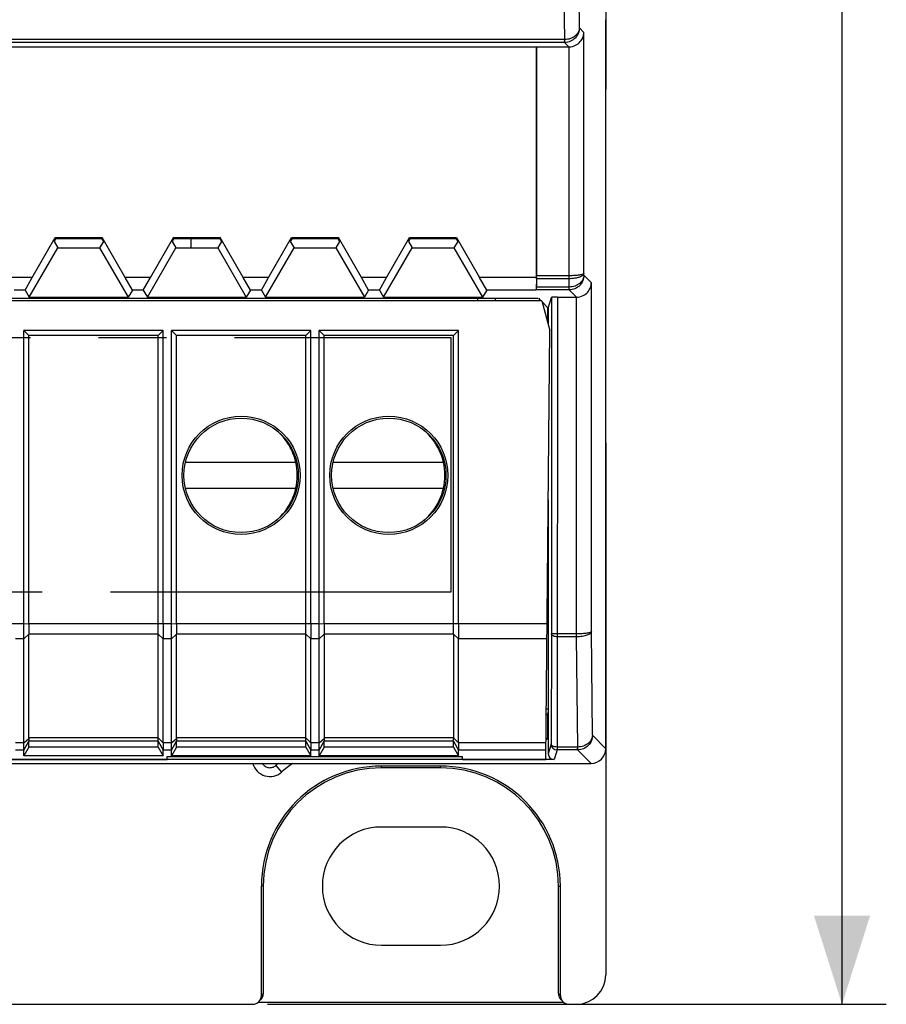
# Model space of a CAD drawing. Units: millimetres. Extents: x -137 to 63, y -55 to 67.
# Drawn here: x 34 to 63, y -55 to -22 of the extents above; entities that cross this region are included whole.
import ezdxf

# ---------------------------------------------------------------- set-up
doc = ezdxf.new("R2010")
doc.units = ezdxf.units.MM
doc.header["$LTSCALE"] = 30.734
doc.linetypes.add('CENTER', pattern=[0.6, 0.375, -0.075, 0.075, -0.075])
doc.layers.get('0').update_dxf_attribs({"linetype": 'CONTINUOUS'})
for name, color, linetype in [('ASSI', 7, 'CONTINUOUS'), ('DEFAULT_1', 7, 'CENTER'), ('DRAFT', 7, 'CONTINUOUS'), ('IMPORT_IGES', 7, 'CONTINUOUS'), ('RACCORDO', 7, 'CONTINUOUS')]:
    doc.layers.add(name, color=color, linetype=linetype)
doc.styles.get("Standard").update_dxf_attribs({"font": 'txt', "width": 0.8})
doc.dimstyles.new('DIMSTYLE_1', dxfattribs={"dimtxt": 3, "dimasz": 3, "dimexe": 1.5, "dimexo": 0.5, "dimgap": 0.75, "dimtad": 1, "dimdec": 0, "dimtxsty": 'STANDARD', "dimblk": '_FILLED', "dimblk1": '_FILLED', "dimblk2": '_FILLED', "dimcen": 0.09, "dimazin": 2, "dimtfac": 1, "dimtdec": 0, "dimtofl": 0, "dimtmove": 0, "dimatfit": 3, "dimldrblk": '_FILLED', "dimfxl": 1, "dimtolj": 1, "dimarcsym": 0})

# ---------------------------------------------------------------- blocks, each defined once
blk = doc.blocks.new('_FILLED')
at = {"color": 0, "linetype": 'BYBLOCK'}
blk.add_solid([(0, 0), (-1, 0.317), (-1, -0.317)], dxfattribs=at)
blk = doc.blocks.new('*D2')
at = {"color": 7, "linetype": 'CONTINUOUS'}
for p, q in [((53.35, 54.9), (63.35, 54.9)), ((61.85, 54.9), (61.85, 0)), ((61.85, -54.9), (61.85, 0)), ((42.389, -54.9), (63.35, -54.9))]:
    blk.add_line(p, q, dxfattribs=at)
at = {"color": 7, "linetype": 'CONTINUOUS', "xscale": 3, "yscale": 3, "zscale": 3}
for p, rotation in [((61.85, 54.9), 90), ((61.85, -54.9), 270)]:
    blk.add_blockref('_FILLED', p, dxfattribs=dict(at, rotation=rotation))

msp = doc.modelspace()

# ---------------------------------------------------------------- linework, layer by layer
at = {"color": 250, "linetype": 'CONTINUOUS'}
for p, q in [((52.956, -21.857), (52.933, -19.595)), ((52.458, -22.254), (52.433, -19.775)), ((53.108, -22.009), (52.956, -21.857)), ((52.458, -22.254), (-52.458, -22.254)), ((53.108, -30.166), (53.108, -22.009)), ((52.453, -22.354), (-52.453, -22.354)), ((52.6, -22.5), (52.453, -22.354)), ((52.608, -30.246), (52.608, -22.5)), ((52.608, -30.246), (51.503, -30.246)), ((52.607, -30.346), (52.608, -30.246)), ((53.109, -30.23), (53.108, -30.166)), ((53.361, -30.482), (53.109, -30.23)), ((52.61, -30.627), (51.5, -30.627)), ((52.607, -30.346), (51.503, -30.346)), ((52.61, -30.627), (52.607, -30.346)), ((53.361, -42.286), (53.361, -30.482)), ((52.606, -30.727), (51.497, -30.727)), ((52.209, -30.974), (52.198, -46.294)), ((52.853, -30.974), (52.606, -30.727)), ((52.861, -42.366), (52.861, -30.974)), ((51.878, -31.318), (51.878, -31.83)), ((53.396, -45.797), (53.361, -42.286)), ((52.861, -42.366), (52.009, -42.366)), ((52.86, -42.466), (52.209, -42.466)), ((52.86, -42.466), (52.861, -42.366)), ((52.898, -46.194), (52.86, -42.466)), ((53.85, -46.25), (53.396, -45.797)), ((51.998, -46.094), (51.9, -46.419)), ((52.198, -46.294), (52.1, -46.619)), ((52.898, -46.194), (52.198, -46.194)), ((52.894, -46.294), (52.198, -46.294)), ((53.35, -46.75), (52.894, -46.294)), ((42.674, -46.818), (42.872, -47.044)), ((42.25, -54.539), (42.189, -54.6)), ((52.311, -54.6), (52.25, -54.539))]:
    msp.add_line(p, q, dxfattribs=at)
at = {"color": 7, "linetype": 'CONTINUOUS'}
for p, q in [((53.85, -24.1), (53.85, -21.581)), ((-51.5, -22.503), (51.5, -22.503)), ((51.5, -22.503), (51.503, -22.5)), ((51.5, -30.3), (51.5, -22.503)), ((51.503, -22.5), (51.503, -30.246)), ((34.427, -30.3), (35.206, -28.95)), ((35.224, -28.982), (35.166, -29.083)), ((35.206, -28.95), (36.794, -28.95)), ((35.224, -28.982), (35.206, -28.95)), ((35.224, -28.982), (36.776, -28.982)), ((36.776, -28.982), (36.794, -28.95)), ((36.776, -28.982), (36.834, -29.083)), ((37.573, -30.3), (36.794, -28.95)), ((38.427, -30.3), (39.206, -28.95)), ((39.224, -28.982), (39.166, -29.083)), ((39.206, -28.95), (40.794, -28.95)), ((39.224, -28.982), (39.206, -28.95)), ((39.224, -28.982), (40.776, -28.982)), ((40.776, -28.982), (40.794, -28.95)), ((40.776, -28.982), (40.834, -29.083)), ((41.573, -30.3), (40.794, -28.95)), ((42.427, -30.3), (43.206, -28.95)), ((43.224, -28.982), (43.166, -29.083)), ((43.206, -28.95), (44.794, -28.95)), ((43.224, -28.982), (43.206, -28.95)), ((43.224, -28.982), (44.776, -28.982)), ((44.776, -28.982), (44.794, -28.95)), ((44.776, -28.982), (44.834, -29.083)), ((45.573, -30.3), (44.794, -28.95)), ((46.427, -30.3), (47.206, -28.95)), ((47.224, -28.982), (47.166, -29.083)), ((47.206, -28.95), (48.794, -28.95)), ((47.224, -28.982), (47.206, -28.95)), ((47.224, -28.982), (48.776, -28.982)), ((48.776, -28.982), (48.794, -28.95)), ((48.776, -28.982), (48.834, -29.083)), ((48.794, -28.95), (49.573, -30.3)), ((34.326, -30.974), (35.292, -29.301)), ((35.166, -29.083), (35.292, -29.301)), ((35.292, -29.301), (36.708, -29.301)), ((36.834, -29.083), (36.708, -29.301)), ((36.708, -29.301), (37.674, -30.974)), ((38.326, -30.974), (39.292, -29.301)), ((39.166, -29.083), (39.292, -29.301)), ((39.292, -29.301), (40.708, -29.301)), ((40.834, -29.083), (40.708, -29.301)), ((40.708, -29.301), (41.674, -30.974)), ((42.326, -30.974), (43.292, -29.301)), ((43.166, -29.083), (43.292, -29.301)), ((43.292, -29.301), (44.708, -29.301)), ((44.834, -29.083), (44.708, -29.301)), ((44.708, -29.301), (45.674, -30.974)), ((46.326, -30.974), (47.292, -29.301)), ((47.166, -29.083), (47.292, -29.301)), ((47.292, -29.301), (48.708, -29.301)), ((48.834, -29.083), (48.708, -29.301)), ((48.708, -29.301), (49.674, -30.974)), ((34.427, -30.3), (33.573, -30.3)), ((34.184, -30.729), (34.427, -30.3)), ((38.427, -30.3), (37.573, -30.3)), ((37.816, -30.729), (37.573, -30.3)), ((38.184, -30.729), (38.427, -30.3)), ((42.427, -30.3), (41.573, -30.3)), ((41.816, -30.729), (41.573, -30.3)), ((42.184, -30.729), (42.427, -30.3)), ((46.427, -30.3), (45.573, -30.3)), ((45.816, -30.729), (45.573, -30.3)), ((46.184, -30.729), (46.427, -30.3)), ((51.5, -30.3), (49.573, -30.3)), ((49.816, -30.729), (49.573, -30.3)), ((51.5, -30.3), (51.496, -30.729)), ((51.503, -30.346), (51.5, -30.627)), ((34.184, -30.729), (33.816, -30.729)), ((34.184, -30.729), (34.326, -30.974)), ((34.326, -30.974), (37.674, -30.974)), ((37.816, -30.729), (37.674, -30.974)), ((38.184, -30.729), (37.816, -30.729)), ((38.184, -30.729), (38.326, -30.974)), ((38.326, -30.974), (41.674, -30.974)), ((41.816, -30.729), (41.674, -30.974)), ((42.184, -30.729), (41.816, -30.729)), ((42.184, -30.729), (42.326, -30.974)), ((42.326, -30.974), (45.674, -30.974)), ((45.816, -30.729), (45.674, -30.974)), ((46.184, -30.729), (45.816, -30.729)), ((46.184, -30.729), (46.326, -30.974)), ((46.326, -30.974), (49.674, -30.974)), ((49.816, -30.729), (49.674, -30.974)), ((51.496, -30.729), (49.816, -30.729)), ((51.497, -30.727), (51.496, -30.729)), ((51.9, -31.34), (52.009, -30.977)), ((52.009, -30.977), (52.009, -42.366)), ((52.209, -30.974), (52.853, -30.974)), ((0.798, -31), (51.56, -31)), ((49.5, -31), (49.5, -31.1)), ((49.514, -31.1), (49.514, -31)), ((51.6, -31.1), (51.6, -31)), ((51.6, -31.04), (51.66, -31.1)), ((51.69, -31.131), (51.9, -31.34)), ((51.9, -31.34), (51.9, -31.913)), ((38.862, -32.1), (34.138, -32.1)), ((34.138, -32.1), (34.311, -32.273)), ((34.138, -42.027), (34.138, -32.1)), ((38.689, -32.273), (34.311, -32.273)), ((34.311, -42.027), (34.311, -32.273)), ((38.862, -32.1), (38.689, -32.273)), ((38.689, -42.027), (38.689, -32.273)), ((38.862, -42.027), (38.862, -32.1)), ((43.862, -32.1), (39.138, -32.1)), ((39.138, -32.1), (39.311, -32.273)), ((39.138, -42.027), (39.138, -32.1)), ((43.689, -32.273), (39.311, -32.273)), ((39.311, -42.027), (39.311, -32.273)), ((43.862, -32.1), (43.689, -32.273)), ((43.689, -42.027), (43.689, -32.273)), ((43.862, -42.027), (43.862, -32.1)), ((48.862, -32.1), (44.138, -32.1)), ((44.138, -32.1), (44.311, -32.273)), ((44.138, -42.027), (44.138, -32.1)), ((48.689, -32.273), (44.311, -32.273)), ((44.311, -42.027), (44.311, -32.273)), ((48.862, -32.1), (48.689, -32.273)), ((48.689, -42.027), (48.689, -32.273)), ((48.862, -42.027), (48.862, -32.1)), ((51.9, -37.829), (51.9, -46.419)), ((44.311, -42.377), (44.311, -45.888)), ((52.009, -42.366), (51.998, -46.094)), ((51.9, -44.918), (51.838, -44.918)), ((51.9, -44.918), (51.892, -45.091)), ((51.892, -45.091), (51.837, -45.091)), ((51.883, -45.1), (51.837, -45.1)), ((51.883, -45.1), (51.892, -45.091)), ((51.883, -45.9), (51.883, -45.1)), ((51.829, -45.917), (51.9, -45.917)), ((51.883, -45.9), (51.83, -45.9)), ((51.9, -45.917), (51.883, -45.9)), ((34.311, -46.194), (34.138, -46.497)), ((34.138, -46.497), (34.138, -46.298)), ((34.311, -46.194), (34.311, -45.998)), ((38.689, -46.194), (34.311, -46.194)), ((38.689, -46.194), (38.689, -45.998)), ((38.689, -46.194), (38.862, -46.497)), ((38.862, -46.497), (38.862, -46.298)), ((39.311, -46.194), (39.138, -46.497)), ((39.138, -46.497), (39.138, -46.298)), ((39.311, -46.194), (39.311, -45.998)), ((43.689, -46.194), (39.311, -46.194)), ((43.689, -46.194), (43.689, -45.998)), ((43.689, -46.194), (43.862, -46.497)), ((43.862, -46.497), (43.862, -46.298)), ((44.311, -46.194), (44.138, -46.497)), ((44.138, -46.497), (44.138, -46.298)), ((44.311, -46.194), (44.311, -45.998)), ((48.689, -46.194), (44.311, -46.194)), ((48.689, -46.194), (48.689, -45.998)), ((48.689, -46.194), (48.862, -46.497)), ((48.862, -46.497), (48.862, -46.298)), ((52.1, -46.619), (0.7, -46.619)), ((38.862, -46.497), (34.138, -46.497)), ((39, -46.514), (49, -46.514)), ((43.862, -46.497), (39.138, -46.497)), ((48.862, -46.497), (44.138, -46.497)), ((48.25, -48.9), (46.25, -48.9)), ((42.189, -54.6), (42.189, -50.9)), ((42.25, -50.9), (42.25, -54.539)), ((52.25, -54.539), (52.25, -50.9)), ((52.311, -54.6), (52.311, -50.9)), ((46.25, -52.9), (48.25, -52.9)), ((-52.85, -54.9), (41.889, -54.9)), ((52.399, -54.839), (42.101, -54.839)), ((52.611, -54.9), (52.85, -54.9))]:
    msp.add_line(p, q, dxfattribs=at)
for radius in [2, 1.937]:
    msp.add_circle((41.5, -37), radius, dxfattribs=at)
at = {"color": 250, "linetype": 'CONTINUOUS'}
for centre, radius, start, end in [((52.453, -21.857), 0.497, 270.007, 270.8608), ((52.606, -30.23), 0.497, 270.007, 270.8608), ((52.894, -45.797), 0.497, 270.007, 270.8608), ((42.476, -46.593), 0.6, 195.1971, 311.2466), ((46.25, -50.9), 5.427, 130.0879, 131.219), ((53.952, -51.654), 12.271, 156.4425, 156.7891), ((46.25, -50.9), 5.127, 125.9149, 131.219)]:
    msp.add_arc(centre, radius, start, end, dxfattribs=at)
at = {"color": 7, "linetype": 'CONTINUOUS'}
for centre, radius, start, end in [((52.198, -46.094), 0.2, 180.0136, 269.9949), ((46.25, -50.9), 2, 90, 270), ((48.25, -50.9), 2, 270, 90)]:
    msp.add_arc(centre, radius, start, end, dxfattribs=at)
for centre, major_axis, ratio, start_param, end_param in [((51.5, -30.246), (0, 0.2), 0.017455, -2.094395, -1.570796), ((51.497, -30.527), (0, 0.2), 0.017455, -3.124139, -2.094395), ((52.209, -30.977), (0.2, 0), 0.017455, 1.570796, 3.136357), ((52.1, -46.419), (0.057, 0.192), 0.999834, -4.420912, -2.850207), ((41.889, -54.6), (-0.212, -0.212), 0.999695, 7.068431, 8.639532), ((41.95, -54.539), (0.212, 0.212), 0.999695, -1.570796, -0.785246), ((52.55, -54.539), (-0.212, 0.212), 0.999695, 0.785246, 1.308175), ((52.611, -54.6), (-0.212, 0.212), 0.999695, 0.785246, 2.356347), ((52.55, -54.539), (0.212, -0.212), 0.999695, -1.833418, -1.570796)]:
    msp.add_ellipse(centre, major_axis=major_axis, ratio=ratio, start_param=start_param, end_param=end_param, dxfattribs=at)
at = {"color": 250, "linetype": 'CONTINUOUS'}
for points, knots in [([(52.956, -21.857), (52.955, -21.908), (52.927, -22.014), (52.815, -22.144), (52.651, -22.232), (52.523, -22.253), (52.458, -22.254)], [0, 0, 0, 0, 0.217564, 0.454634, 0.718095, 1, 1, 1, 1]), ([(52.956, -21.857), (52.956, -21.92), (52.931, -22.047), (52.823, -22.211), (52.659, -22.324), (52.527, -22.353), (52.461, -22.354)], [0, 0, 0, 0, 0.243248, 0.490486, 0.743278, 1, 1, 1, 1]), ([(52.453, -22.354), (52.454, -22.353), (52.454, -22.35), (52.455, -22.345), (52.455, -22.337), (52.456, -22.325), (52.456, -22.311), (52.457, -22.287), (52.457, -22.267), (52.458, -22.254)], [0, 0, 0, 0, 0.021781, 0.075749, 0.161343, 0.277323, 0.42178, 0.592639, 1, 1, 1, 1]), ([(52.461, -22.354), (52.46, -22.353), (52.461, -22.351), (52.46, -22.345), (52.46, -22.337), (52.459, -22.32), (52.459, -22.292), (52.458, -22.267), (52.458, -22.254)], [0, 0, 0, 0, 0.021267, 0.075109, 0.160692, 0.276728, 0.59228, 1, 1, 1, 1]), ([(53.108, -30.166), (53.107, -30.178), (53.098, -30.205), (53.066, -30.238), (53.019, -30.268), (52.957, -30.295), (52.882, -30.317), (52.764, -30.339), (52.671, -30.346), (52.607, -30.346)], [0, 0, 0, 0, 0.064637, 0.143524, 0.24273, 0.363305, 0.503447, 0.659582, 1, 1, 1, 1]), ([(53.108, -30.166), (53.107, -30.172), (53.094, -30.186), (53.044, -30.207), (52.943, -30.227), (52.789, -30.242), (52.672, -30.246), (52.608, -30.246)], [0, 0, 0, 0, 0.036693, 0.100129, 0.31602, 0.630546, 1, 1, 1, 1]), ([(53.109, -30.23), (53.108, -30.281), (53.079, -30.387), (52.967, -30.517), (52.804, -30.605), (52.676, -30.626), (52.61, -30.627)], [0, 0, 0, 0, 0.217564, 0.454634, 0.718095, 1, 1, 1, 1]), ([(53.109, -30.23), (53.108, -30.293), (53.083, -30.42), (52.975, -30.584), (52.811, -30.697), (52.679, -30.726), (52.613, -30.727)], [0, 0, 0, 0, 0.243248, 0.490486, 0.743278, 1, 1, 1, 1]), ([(52.606, -30.727), (52.606, -30.727), (52.606, -30.724), (52.607, -30.719), (52.607, -30.71), (52.608, -30.698), (52.609, -30.684), (52.609, -30.66), (52.61, -30.641), (52.61, -30.627)], [0, 0, 0, 0, 0.021725, 0.075687, 0.161289, 0.277285, 0.421756, 0.592623, 1, 1, 1, 1]), ([(52.613, -30.727), (52.613, -30.726), (52.613, -30.724), (52.612, -30.718), (52.612, -30.71), (52.612, -30.693), (52.611, -30.665), (52.61, -30.641), (52.61, -30.627)], [0, 0, 0, 0, 0.021267, 0.075109, 0.160692, 0.276728, 0.59228, 1, 1, 1, 1]), ([(53.361, -42.286), (53.361, -42.298), (53.351, -42.325), (53.319, -42.358), (53.272, -42.388), (53.21, -42.415), (53.135, -42.437), (53.017, -42.459), (52.924, -42.466), (52.86, -42.466)], [0, 0, 0, 0, 0.064637, 0.143524, 0.24273, 0.363305, 0.503447, 0.659582, 1, 1, 1, 1]), ([(53.361, -42.286), (53.36, -42.292), (53.347, -42.306), (53.297, -42.327), (53.196, -42.347), (53.042, -42.362), (52.925, -42.366), (52.861, -42.366)], [0, 0, 0, 0, 0.036693, 0.100129, 0.31602, 0.630546, 1, 1, 1, 1]), ([(52.209, -42.466), (52.183, -42.466), (52.135, -42.462), (52.071, -42.441), (52.024, -42.411), (52.009, -42.38), (52.009, -42.366)], [0, 0, 0, 0, 0.319191, 0.603325, 0.828646, 1, 1, 1, 1]), ([(53.396, -45.797), (53.396, -45.847), (53.367, -45.954), (53.255, -46.084), (53.091, -46.171), (52.964, -46.193), (52.898, -46.194)], [0, 0, 0, 0, 0.217564, 0.454634, 0.718095, 1, 1, 1, 1]), ([(53.396, -45.797), (53.396, -45.859), (53.371, -45.987), (53.263, -46.15), (53.099, -46.264), (52.967, -46.292), (52.901, -46.293)], [0, 0, 0, 0, 0.243248, 0.490486, 0.743278, 1, 1, 1, 1]), ([(52.198, -46.194), (52.172, -46.193), (52.124, -46.189), (52.06, -46.169), (52.013, -46.139), (51.998, -46.107), (51.998, -46.094)], [0, 0, 0, 0, 0.319187, 0.603323, 0.828645, 1, 1, 1, 1]), ([(52.894, -46.294), (52.894, -46.293), (52.894, -46.29), (52.895, -46.285), (52.895, -46.276), (52.896, -46.265), (52.896, -46.251), (52.897, -46.226), (52.898, -46.207), (52.898, -46.194)], [0, 0, 0, 0, 0.021725, 0.075687, 0.161289, 0.277285, 0.421756, 0.592623, 1, 1, 1, 1]), ([(52.901, -46.293), (52.901, -46.293), (52.901, -46.29), (52.9, -46.285), (52.9, -46.276), (52.899, -46.259), (52.899, -46.231), (52.898, -46.207), (52.898, -46.194)], [0, 0, 0, 0, 0.021267, 0.075109, 0.160692, 0.276728, 0.59228, 1, 1, 1, 1]), ([(42.221, -46.75), (42.244, -46.787), (42.306, -46.851), (42.43, -46.899), (42.563, -46.89), (42.642, -46.847), (42.674, -46.818)], [0, 0, 0, 0, 0.250009, 0.500061, 0.750068, 1, 1, 1, 1])]:
    msp.add_open_spline(points, degree=3, knots=knots, dxfattribs=at)
at = {"layer": 'ASSI', "color": 250, "linetype": 'CONTINUOUS'}
for p, q in [((52.956, -21.857), (52.933, -19.595)), ((52.458, -22.254), (52.433, -19.775)), ((53.108, -22.009), (52.956, -21.857)), ((52.458, -22.254), (-52.458, -22.254)), ((53.108, -30.166), (53.108, -22.009)), ((52.453, -22.354), (-52.453, -22.354)), ((52.6, -22.5), (52.453, -22.354)), ((52.608, -30.246), (52.608, -22.5)), ((52.608, -30.246), (51.503, -30.246)), ((52.607, -30.346), (52.608, -30.246)), ((53.109, -30.23), (53.108, -30.166)), ((53.361, -30.482), (53.109, -30.23)), ((52.61, -30.627), (51.5, -30.627)), ((52.607, -30.346), (51.503, -30.346)), ((52.61, -30.627), (52.607, -30.346)), ((53.361, -42.286), (53.361, -30.482)), ((52.606, -30.727), (51.497, -30.727)), ((52.209, -30.974), (52.198, -46.294)), ((52.853, -30.974), (52.606, -30.727)), ((52.861, -42.366), (52.861, -30.974)), ((53.396, -45.797), (53.361, -42.286)), ((52.861, -42.366), (52.009, -42.366)), ((52.86, -42.466), (52.209, -42.466)), ((52.86, -42.466), (52.861, -42.366)), ((52.898, -46.194), (52.86, -42.466)), ((53.85, -46.25), (53.396, -45.797)), ((51.998, -46.094), (51.9, -46.419)), ((52.198, -46.294), (52.1, -46.619)), ((52.898, -46.194), (52.198, -46.194)), ((52.894, -46.294), (52.198, -46.294)), ((53.35, -46.75), (52.894, -46.294))]:
    msp.add_line(p, q, dxfattribs=at)
at = {"layer": 'ASSI', "color": 7, "linetype": 'CONTINUOUS'}
for p, q in [((53.85, -46.25), (53.85, -21.581)), ((-51.5, -22.503), (51.5, -22.503)), ((51.5, -22.503), (51.503, -22.5)), ((51.5, -30.3), (51.5, -22.503)), ((51.503, -22.5), (52.6, -22.5)), ((51.503, -22.5), (51.503, -30.246)), ((34.427, -30.3), (35.206, -28.95)), ((35.224, -28.982), (35.166, -29.083)), ((35.206, -28.95), (36.794, -28.95)), ((35.224, -28.982), (35.206, -28.95)), ((35.224, -28.982), (36.776, -28.982)), ((36.776, -28.982), (36.794, -28.95)), ((36.776, -28.982), (36.834, -29.083)), ((37.573, -30.3), (36.794, -28.95)), ((38.427, -30.3), (39.206, -28.95)), ((39.224, -28.982), (39.166, -29.083)), ((39.206, -28.95), (40.794, -28.95)), ((39.224, -28.982), (39.206, -28.95)), ((39.224, -28.982), (40.776, -28.982)), ((40.776, -28.982), (40.794, -28.95)), ((40.776, -28.982), (40.834, -29.083)), ((41.573, -30.3), (40.794, -28.95)), ((42.427, -30.3), (43.206, -28.95)), ((43.224, -28.982), (43.166, -29.083)), ((43.206, -28.95), (44.794, -28.95)), ((43.224, -28.982), (43.206, -28.95)), ((43.224, -28.982), (44.776, -28.982)), ((44.776, -28.982), (44.794, -28.95)), ((44.776, -28.982), (44.834, -29.083)), ((45.573, -30.3), (44.794, -28.95)), ((46.427, -30.3), (47.206, -28.95)), ((47.224, -28.982), (47.166, -29.083)), ((47.206, -28.95), (48.794, -28.95)), ((47.224, -28.982), (47.206, -28.95)), ((47.224, -28.982), (48.776, -28.982)), ((48.776, -28.982), (48.794, -28.95)), ((48.776, -28.982), (48.834, -29.083)), ((48.794, -28.95), (49.573, -30.3)), ((34.326, -30.974), (35.292, -29.301)), ((35.166, -29.083), (35.292, -29.301)), ((35.292, -29.301), (36.708, -29.301)), ((36.834, -29.083), (36.708, -29.301)), ((36.708, -29.301), (37.674, -30.974)), ((38.326, -30.974), (39.292, -29.301)), ((39.166, -29.083), (39.292, -29.301)), ((39.292, -29.301), (40.708, -29.301)), ((40.834, -29.083), (40.708, -29.301)), ((40.708, -29.301), (41.674, -30.974)), ((42.326, -30.974), (43.292, -29.301)), ((43.166, -29.083), (43.292, -29.301)), ((43.292, -29.301), (44.708, -29.301)), ((44.834, -29.083), (44.708, -29.301)), ((44.708, -29.301), (45.674, -30.974)), ((46.326, -30.974), (47.292, -29.301)), ((47.166, -29.083), (47.292, -29.301)), ((47.292, -29.301), (48.708, -29.301)), ((48.834, -29.083), (48.708, -29.301)), ((48.708, -29.301), (49.674, -30.974)), ((34.427, -30.3), (33.573, -30.3)), ((34.184, -30.729), (34.427, -30.3)), ((38.427, -30.3), (37.573, -30.3)), ((37.816, -30.729), (37.573, -30.3)), ((38.184, -30.729), (38.427, -30.3)), ((42.427, -30.3), (41.573, -30.3)), ((41.816, -30.729), (41.573, -30.3)), ((42.184, -30.729), (42.427, -30.3)), ((46.427, -30.3), (45.573, -30.3)), ((45.816, -30.729), (45.573, -30.3)), ((46.184, -30.729), (46.427, -30.3)), ((51.5, -30.3), (49.573, -30.3)), ((49.816, -30.729), (49.573, -30.3)), ((51.5, -30.3), (51.496, -30.729)), ((51.503, -30.346), (51.5, -30.627)), ((34.184, -30.729), (33.816, -30.729)), ((34.184, -30.729), (34.326, -30.974)), ((34.326, -30.974), (37.674, -30.974)), ((37.816, -30.729), (37.674, -30.974)), ((38.184, -30.729), (37.816, -30.729)), ((38.184, -30.729), (38.326, -30.974)), ((38.326, -30.974), (41.674, -30.974)), ((41.816, -30.729), (41.674, -30.974)), ((42.184, -30.729), (41.816, -30.729)), ((42.184, -30.729), (42.326, -30.974)), ((42.326, -30.974), (45.674, -30.974)), ((45.816, -30.729), (45.674, -30.974)), ((46.184, -30.729), (45.816, -30.729)), ((46.184, -30.729), (46.326, -30.974)), ((46.326, -30.974), (49.674, -30.974)), ((49.816, -30.729), (49.674, -30.974)), ((51.496, -30.729), (49.816, -30.729)), ((51.497, -30.727), (51.496, -30.729)), ((51.9, -31.34), (52.009, -30.977)), ((52.009, -30.977), (52.009, -42.366)), ((52.209, -30.974), (52.853, -30.974)), ((0.798, -31), (51.56, -31)), ((49.5, -31), (49.5, -31.1)), ((49.514, -31.1), (49.514, -31)), ((51.6, -31.04), (51.66, -31.1)), ((51.69, -31.131), (51.9, -31.34)), ((51.9, -31.34), (51.9, -31.913)), ((51.9, -37.829), (51.9, -46.419)), ((34.311, -45.888), (34.311, -42.377)), ((39.311, -45.888), (39.311, -42.377)), ((52.009, -42.366), (51.998, -46.094)), ((51.9, -44.918), (51.838, -44.918)), ((51.9, -44.918), (51.892, -45.091)), ((51.892, -45.091), (51.837, -45.091)), ((51.883, -45.1), (51.837, -45.1)), ((51.883, -45.1), (51.892, -45.091)), ((51.883, -45.9), (51.883, -45.1)), ((51.829, -45.917), (51.9, -45.917)), ((51.883, -45.9), (51.83, -45.9)), ((51.9, -45.917), (51.883, -45.9)), ((52.1, -46.619), (0.7, -46.619)), ((-53.35, -46.75), (53.35, -46.75))]:
    msp.add_line(p, q, dxfattribs=at)
at = {"layer": 'ASSI', "color": 250, "linetype": 'CONTINUOUS'}
for centre in [(52.453, -21.857), (52.606, -30.23), (52.894, -45.797)]:
    msp.add_arc(centre, 0.497, 270.007, 270.8608, dxfattribs=at)
at = {"layer": 'ASSI', "color": 7, "linetype": 'CONTINUOUS'}
msp.add_arc((52.198, -46.094), 0.2, 180.0136, 269.9949, dxfattribs=at)
for centre, major_axis, ratio, start_param, end_param in [((52.599, -22), (-0.354, 0.354), 0.999695, -3.926839, -3.90969), ((51.5, -30.246), (0, 0.2), 0.017455, -2.094395, -1.570796), ((51.497, -30.527), (0, 0.2), 0.017455, -3.124139, -2.094395), ((52.209, -30.977), (0.2, 0), 0.017455, 1.570796, 3.136357), ((52.852, -30.474), (-0.354, 0.354), 0.999695, -3.926839, -3.90969), ((53.35, -46.25), (-0.354, 0.354), 0.999695, -3.926839, -2.356347), ((52.1, -46.419), (0.057, 0.192), 0.999834, -4.420912, -2.850207)]:
    msp.add_ellipse(centre, major_axis=major_axis, ratio=ratio, start_param=start_param, end_param=end_param, dxfattribs=at)
at = {"layer": 'ASSI', "color": 250, "linetype": 'CONTINUOUS'}
for points, knots in [([(52.956, -21.857), (52.955, -21.908), (52.927, -22.014), (52.815, -22.144), (52.651, -22.232), (52.523, -22.253), (52.458, -22.254)], [0, 0, 0, 0, 0.217564, 0.454634, 0.718095, 1, 1, 1, 1]), ([(52.956, -21.857), (52.956, -21.92), (52.931, -22.047), (52.823, -22.211), (52.659, -22.324), (52.527, -22.353), (52.461, -22.354)], [0, 0, 0, 0, 0.243248, 0.490486, 0.743278, 1, 1, 1, 1]), ([(52.453, -22.354), (52.454, -22.353), (52.454, -22.35), (52.455, -22.345), (52.455, -22.337), (52.456, -22.325), (52.456, -22.311), (52.457, -22.287), (52.457, -22.267), (52.458, -22.254)], [0, 0, 0, 0, 0.021781, 0.075749, 0.161343, 0.277323, 0.42178, 0.592639, 1, 1, 1, 1]), ([(52.461, -22.354), (52.46, -22.353), (52.461, -22.351), (52.46, -22.345), (52.46, -22.337), (52.459, -22.32), (52.459, -22.292), (52.458, -22.267), (52.458, -22.254)], [0, 0, 0, 0, 0.021267, 0.075109, 0.160692, 0.276728, 0.59228, 1, 1, 1, 1]), ([(53.108, -30.166), (53.107, -30.178), (53.098, -30.205), (53.066, -30.238), (53.019, -30.268), (52.957, -30.295), (52.882, -30.317), (52.764, -30.339), (52.671, -30.346), (52.607, -30.346)], [0, 0, 0, 0, 0.064637, 0.143524, 0.24273, 0.363305, 0.503447, 0.659582, 1, 1, 1, 1]), ([(53.108, -30.166), (53.107, -30.172), (53.094, -30.186), (53.044, -30.207), (52.943, -30.227), (52.789, -30.242), (52.672, -30.246), (52.608, -30.246)], [0, 0, 0, 0, 0.036693, 0.100129, 0.31602, 0.630546, 1, 1, 1, 1]), ([(53.109, -30.23), (53.108, -30.281), (53.079, -30.387), (52.967, -30.517), (52.804, -30.605), (52.676, -30.626), (52.61, -30.627)], [0, 0, 0, 0, 0.217564, 0.454634, 0.718095, 1, 1, 1, 1]), ([(53.109, -30.23), (53.108, -30.293), (53.083, -30.42), (52.975, -30.584), (52.811, -30.697), (52.679, -30.726), (52.613, -30.727)], [0, 0, 0, 0, 0.243248, 0.490486, 0.743278, 1, 1, 1, 1]), ([(52.606, -30.727), (52.606, -30.727), (52.606, -30.724), (52.607, -30.719), (52.607, -30.71), (52.608, -30.698), (52.609, -30.684), (52.609, -30.66), (52.61, -30.641), (52.61, -30.627)], [0, 0, 0, 0, 0.021725, 0.075687, 0.161289, 0.277285, 0.421756, 0.592623, 1, 1, 1, 1]), ([(52.613, -30.727), (52.613, -30.726), (52.613, -30.724), (52.612, -30.718), (52.612, -30.71), (52.612, -30.693), (52.611, -30.665), (52.61, -30.641), (52.61, -30.627)], [0, 0, 0, 0, 0.021267, 0.075109, 0.160692, 0.276728, 0.59228, 1, 1, 1, 1]), ([(53.361, -42.286), (53.361, -42.298), (53.351, -42.325), (53.319, -42.358), (53.272, -42.388), (53.21, -42.415), (53.135, -42.437), (53.017, -42.459), (52.924, -42.466), (52.86, -42.466)], [0, 0, 0, 0, 0.064637, 0.143524, 0.24273, 0.363305, 0.503447, 0.659582, 1, 1, 1, 1]), ([(53.361, -42.286), (53.36, -42.292), (53.347, -42.306), (53.297, -42.327), (53.196, -42.347), (53.042, -42.362), (52.925, -42.366), (52.861, -42.366)], [0, 0, 0, 0, 0.036693, 0.100129, 0.31602, 0.630546, 1, 1, 1, 1]), ([(52.209, -42.466), (52.183, -42.466), (52.135, -42.462), (52.071, -42.441), (52.024, -42.411), (52.009, -42.38), (52.009, -42.366)], [0, 0, 0, 0, 0.319191, 0.603325, 0.828646, 1, 1, 1, 1]), ([(53.396, -45.797), (53.396, -45.847), (53.367, -45.954), (53.255, -46.084), (53.091, -46.171), (52.964, -46.193), (52.898, -46.194)], [0, 0, 0, 0, 0.217564, 0.454634, 0.718095, 1, 1, 1, 1]), ([(53.396, -45.797), (53.396, -45.859), (53.371, -45.987), (53.263, -46.15), (53.099, -46.264), (52.967, -46.292), (52.901, -46.293)], [0, 0, 0, 0, 0.243248, 0.490486, 0.743278, 1, 1, 1, 1]), ([(52.198, -46.194), (52.172, -46.193), (52.124, -46.189), (52.06, -46.169), (52.013, -46.139), (51.998, -46.107), (51.998, -46.094)], [0, 0, 0, 0, 0.319187, 0.603323, 0.828645, 1, 1, 1, 1]), ([(52.894, -46.294), (52.894, -46.293), (52.894, -46.29), (52.895, -46.285), (52.895, -46.276), (52.896, -46.265), (52.896, -46.251), (52.897, -46.226), (52.898, -46.207), (52.898, -46.194)], [0, 0, 0, 0, 0.021725, 0.075687, 0.161289, 0.277285, 0.421756, 0.592623, 1, 1, 1, 1]), ([(52.901, -46.293), (52.901, -46.293), (52.901, -46.29), (52.9, -46.285), (52.9, -46.276), (52.899, -46.259), (52.899, -46.231), (52.898, -46.207), (52.898, -46.194)], [0, 0, 0, 0, 0.021267, 0.075109, 0.160692, 0.276728, 0.59228, 1, 1, 1, 1])]:
    msp.add_open_spline(points, degree=3, knots=knots, dxfattribs=at)
at = {"layer": 'ASSI', "color": 7, "linetype": 'CONTINUOUS'}
for points in [[(52.608, -22.5), (52.684, -22.499), (52.827, -22.464), (52.99, -22.337), (53.085, -22.179), (53.107, -22.064), (53.108, -22.009)], [(52.861, -30.974), (52.937, -30.972), (53.08, -30.937), (53.243, -30.811), (53.338, -30.653), (53.36, -30.538), (53.361, -30.482)]]:
    msp.add_open_spline(points, degree=3, knots=[0, 0, 0, 0, 0.29438, 0.553762, 0.784094, 1, 1, 1, 1], dxfattribs=at)
at = {"layer": 'DEFAULT_1', "color": 250, "linetype": 'CENTER'}
for p, q in [((4.396, -32.341), (48.596, -32.341)), ((48.596, -32.341), (48.596, -40.948)), ((48.596, -40.948), (4.396, -40.948)), ((3.78, -46.6), (49.3, -46.6))]:
    msp.add_line(p, q, dxfattribs=at)
at = {"layer": 'DRAFT', "color": 7, "linetype": 'CONTINUOUS'}
for p, q in [((53.85, -21.306), (53.85, -23.934)), ((53.85, -35.9), (53.85, -24.1)), ((51.682, -31.1), (29, -31.1)), ((50.109, -31.1), (50.11, -31)), ((51.682, -31.1), (51.95, -32.1)), ((51.823, -46.618), (51.95, -32.1)), ((1.177, -46.618), (39, -46.618)), ((39, -46.618), (39, -46.514)), ((49, -46.618), (49, -46.514)), ((49, -46.618), (51.823, -46.618)), ((48.25, -46.839), (46.25, -46.839)), ((48.25, -46.9), (46.25, -46.9))]:
    msp.add_line(p, q, dxfattribs=at)
at = {"layer": 'DRAFT', "color": 250, "linetype": 'CONTINUOUS'}
for p, q in [((51.863, -42.027), (48.862, -42.027)), ((51.859, -42.527), (48.862, -42.527)), ((51.828, -46.048), (48.862, -46.048)), ((51.826, -46.298), (48.862, -46.298)), ((46.25, -46.9), (46.25, -46.839)), ((48.25, -46.9), (48.25, -46.839)), ((42.25, -50.9), (42.189, -50.9)), ((52.25, -50.9), (52.311, -50.9))]:
    msp.add_line(p, q, dxfattribs=at)
at = {"layer": 'DRAFT', "color": 7, "linetype": 'CONTINUOUS'}
for radius in [2, 1.937]:
    msp.add_circle((46.5, -37), radius, dxfattribs=at)
for centre, radius, start, end in [((46.25, -50.9), 4.061, 90, 180), ((46.25, -50.9), 4, 90, 180), ((48.25, -50.9), 4.061, 0, 90), ((48.25, -50.9), 4, 0, 90)]:
    msp.add_arc(centre, radius, start, end, dxfattribs=at)
at = {"layer": 'IMPORT_IGES', "color": 7, "linetype": 'CONTINUOUS'}
for p, q in [((39.8, -28.982), (39.8, -29.301)), ((39.617, -36.55), (43.349, -36.55)), ((44.617, -36.55), (48.349, -36.55)), ((43.349, -37.45), (39.617, -37.45)), ((48.349, -37.45), (44.617, -37.45))]:
    msp.add_line(p, q, dxfattribs=at)
for centre in [(41.4, -37), (46.4, -37)]:
    msp.add_arc(centre, 2, 309.8664, 50.0948, dxfattribs=at)
at = {"layer": 'RACCORDO', "color": 7, "linetype": 'CONTINUOUS'}
for p, q in [((51.503, -22.5), (52.6, -22.5)), ((53.85, -35.9), (53.85, -53.9)), ((34.138, -46.048), (34.138, -42.527)), ((38.689, -45.888), (38.689, -42.377)), ((38.862, -46.048), (38.862, -42.527)), ((39.138, -46.048), (39.138, -42.527)), ((43.689, -45.888), (43.689, -42.377)), ((43.862, -46.048), (43.862, -42.527)), ((44.138, -46.048), (44.138, -42.527)), ((48.689, -42.377), (48.689, -45.888)), ((48.862, -46.048), (48.862, -42.527)), ((38.689, -45.998), (38.689, -45.888)), ((43.689, -45.998), (43.689, -45.888)), ((48.689, -45.998), (48.689, -45.888)), ((34.138, -46.298), (34.138, -46.048)), ((38.862, -46.048), (38.862, -46.298)), ((39.138, -46.298), (39.138, -46.048)), ((43.862, -46.048), (43.862, -46.298)), ((44.138, -46.298), (44.138, -46.048)), ((48.862, -46.048), (48.862, -46.298)), ((-53.35, -46.75), (53.35, -46.75))]:
    msp.add_line(p, q, dxfattribs=at)
at = {"layer": 'RACCORDO', "color": 250, "linetype": 'CONTINUOUS'}
for p, q in [((34.138, -42.027), (29.311, -42.027)), ((34.311, -42.033), (34.138, -42.027)), ((39.138, -42.027), (34.311, -42.027)), ((39.311, -42.033), (39.138, -42.027)), ((44.138, -42.027), (39.311, -42.027)), ((44.311, -42.033), (44.138, -42.027)), ((48.862, -42.027), (44.311, -42.027)), ((34.138, -42.527), (33.862, -42.527)), ((34.311, -42.371), (34.138, -42.527)), ((38.689, -42.377), (34.311, -42.377)), ((38.862, -42.527), (38.689, -42.377)), ((39.138, -42.527), (38.862, -42.527)), ((39.311, -42.371), (39.138, -42.527)), ((43.689, -42.377), (39.311, -42.377)), ((43.862, -42.527), (43.689, -42.377)), ((44.138, -42.527), (43.862, -42.527)), ((44.311, -42.371), (44.138, -42.527)), ((48.689, -42.377), (44.311, -42.377)), ((48.862, -42.527), (48.689, -42.377)), ((34.138, -46.048), (34.312, -45.902)), ((38.689, -45.888), (34.311, -45.888)), ((38.689, -45.888), (38.862, -46.048)), ((39.138, -46.048), (39.312, -45.902)), ((43.689, -45.888), (39.311, -45.888)), ((43.689, -45.888), (43.862, -46.048)), ((44.138, -46.048), (44.312, -45.902)), ((48.689, -45.888), (44.311, -45.888)), ((48.689, -45.888), (48.862, -46.048)), ((34.138, -46.048), (33.862, -46.048)), ((34.138, -46.298), (33.862, -46.298)), ((34.138, -46.298), (34.312, -45.997)), ((38.689, -45.998), (34.311, -45.998)), ((38.689, -45.998), (38.862, -46.298)), ((39.138, -46.048), (38.862, -46.048)), ((39.138, -46.298), (38.862, -46.298)), ((39.138, -46.298), (39.312, -45.997)), ((43.689, -45.998), (39.311, -45.998)), ((43.689, -45.998), (43.862, -46.298)), ((44.138, -46.048), (43.862, -46.048)), ((44.138, -46.298), (43.862, -46.298)), ((44.138, -46.298), (44.312, -45.997)), ((48.689, -45.998), (44.311, -45.998)), ((48.689, -45.998), (48.862, -46.298))]:
    msp.add_line(p, q, dxfattribs=at)
at = {"layer": 'RACCORDO', "color": 7, "linetype": 'CONTINUOUS'}
for centre, major_axis, ratio, start_param, end_param in [((52.599, -22), (-0.354, 0.354), 0.999695, -3.926839, -3.90969), ((52.852, -30.474), (-0.354, 0.354), 0.999695, -3.926839, -3.90969), ((34.715, -42.027), (0, 0.7), 0.57735, 1.570796, 1.580707), ((39.715, -42.027), (0, 0.7), 0.57735, 1.570796, 1.580707), ((44.715, -42.027), (0, 0.7), 0.57735, 1.570796, 1.580707), ((34.715, -42.027), (0.257, 0.69), 0.451416, -4.031964, -4.022054), ((39.715, -42.027), (0.257, 0.69), 0.451416, -4.031964, -4.022054), ((44.715, -42.027), (0.257, 0.69), 0.451416, -4.031964, -4.022054), ((34.438, -45.778), (0.081, 0.217), 0.451416, -4.022054, -3.947406), ((39.438, -45.778), (0.081, 0.217), 0.451416, -4.022054, -3.947406), ((44.438, -45.778), (0.081, 0.217), 0.451416, -4.022054, -3.947406), ((34.438, -45.778), (0.127, 0.22), 0.007558, -3.229331, -3.154683), ((39.438, -45.778), (0.127, 0.22), 0.007558, -3.229331, -3.154683), ((44.438, -45.778), (0.127, 0.22), 0.007558, -3.229331, -3.154683), ((53.35, -46.25), (-0.354, 0.354), 0.999695, -3.926839, -2.356347), ((52.85, -53.9), (-0.707, 0.707), 0.999695, 2.356347, 3.926839)]:
    msp.add_ellipse(centre, major_axis=major_axis, ratio=ratio, start_param=start_param, end_param=end_param, dxfattribs=at)
for points, knots in [([(52.608, -22.5), (52.684, -22.499), (52.827, -22.464), (52.99, -22.337), (53.085, -22.179), (53.107, -22.064), (53.108, -22.009)], [0, 0, 0, 0, 0.29438, 0.553762, 0.784094, 1, 1, 1, 1]), ([(52.861, -30.974), (52.937, -30.972), (53.08, -30.937), (53.243, -30.811), (53.338, -30.653), (53.36, -30.538), (53.361, -30.482)], [0, 0, 0, 0, 0.29438, 0.553762, 0.784094, 1, 1, 1, 1]), ([(34.138, -42.527), (34.138, -42.446), (34.137, -42.279), (34.138, -42.113), (34.138, -42.027)], [0, 0, 0, 0, 0.482359, 1, 1, 1, 1]), ([(34.311, -42.033), (34.312, -42.063), (34.312, -42.175), (34.312, -42.287), (34.311, -42.371)], [0, 0, 0, 0, 0.260678, 1, 1, 1, 1]), ([(38.689, -42.377), (38.689, -42.349), (38.689, -42.233), (38.689, -42.116), (38.689, -42.027)], [0, 0, 0, 0, 0.234606, 1, 1, 1, 1]), ([(38.862, -42.027), (38.862, -42.07), (38.862, -42.237), (38.862, -42.403), (38.862, -42.527)], [0, 0, 0, 0, 0.261048, 1, 1, 1, 1]), ([(39.138, -42.527), (39.138, -42.446), (39.137, -42.279), (39.138, -42.113), (39.138, -42.027)], [0, 0, 0, 0, 0.482359, 1, 1, 1, 1]), ([(39.311, -42.033), (39.312, -42.063), (39.312, -42.175), (39.312, -42.287), (39.311, -42.371)], [0, 0, 0, 0, 0.260678, 1, 1, 1, 1]), ([(43.689, -42.377), (43.689, -42.349), (43.689, -42.233), (43.689, -42.116), (43.689, -42.027)], [0, 0, 0, 0, 0.234606, 1, 1, 1, 1]), ([(43.862, -42.027), (43.862, -42.07), (43.862, -42.237), (43.862, -42.403), (43.862, -42.527)], [0, 0, 0, 0, 0.261048, 1, 1, 1, 1]), ([(44.138, -42.527), (44.138, -42.446), (44.137, -42.279), (44.138, -42.113), (44.138, -42.027)], [0, 0, 0, 0, 0.482359, 1, 1, 1, 1]), ([(44.311, -42.033), (44.312, -42.063), (44.312, -42.175), (44.312, -42.287), (44.311, -42.371)], [0, 0, 0, 0, 0.260678, 1, 1, 1, 1]), ([(48.689, -42.377), (48.689, -42.349), (48.689, -42.233), (48.689, -42.116), (48.689, -42.027)], [0, 0, 0, 0, 0.234606, 1, 1, 1, 1]), ([(48.862, -42.027), (48.862, -42.07), (48.862, -42.237), (48.862, -42.403), (48.862, -42.527)], [0, 0, 0, 0, 0.261048, 1, 1, 1, 1]), ([(34.312, -45.902), (34.312, -45.914), (34.313, -45.936), (34.314, -45.965), (34.313, -45.984), (34.313, -45.994), (34.312, -45.997)], [0, 0, 0, 0, 0.385054, 0.689075, 0.896867, 1, 1, 1, 1]), ([(39.312, -45.902), (39.312, -45.914), (39.313, -45.936), (39.314, -45.965), (39.313, -45.984), (39.313, -45.994), (39.312, -45.997)], [0, 0, 0, 0, 0.385054, 0.689075, 0.896867, 1, 1, 1, 1]), ([(44.312, -45.902), (44.312, -45.914), (44.313, -45.936), (44.314, -45.965), (44.313, -45.984), (44.313, -45.994), (44.312, -45.997)], [0, 0, 0, 0, 0.385054, 0.689075, 0.896867, 1, 1, 1, 1])]:
    msp.add_open_spline(points, degree=3, knots=knots, dxfattribs=at)

# ---------------------------------------------------------------- dimensions: what is measured, and where the dimension line sits
at = {"color": 7, "linetype": 'CONTINUOUS'}
dim = msp.add_linear_dim(base=(61.85, 54.9), p1=(41.889, -54.9), p2=(52.85, 54.9), angle=90, dimstyle='DIMSTYLE_1', dxfattribs=at)
dim.commit()
dim.dimension.update_dxf_attribs({"geometry": '*D2', "text_midpoint": (61.85, -2.893), "dimtype": 160})

doc.saveas('drawing.dxf')
